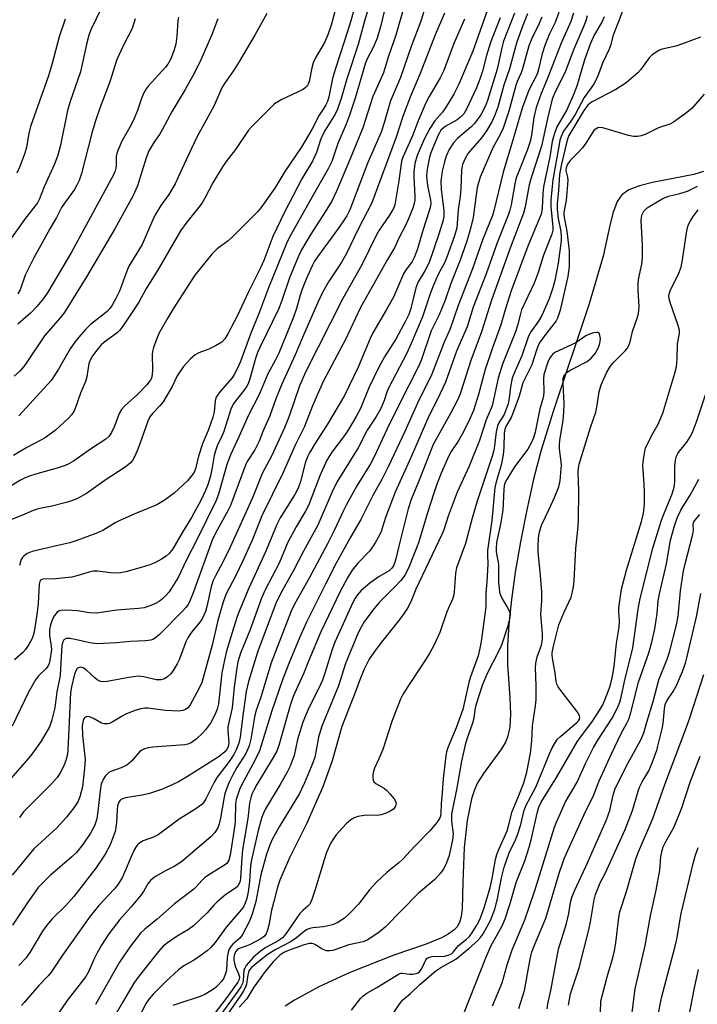
# Model space of a CAD drawing. Units: inches. Extents: x 1177769 to 1183769, y 521459 to 525460.
# Drawn here: x 1180709 to 1180895, y 522630 to 522900 of the extents above; entities that cross this region are included whole.
import ezdxf

# ---------------------------------------------------------------- set-up
doc = ezdxf.new("R2010")
doc.units = ezdxf.units.IN
doc.header["$MEASUREMENT"] = 0
doc.layers.add('HYDRO-Single Line Stream', color=4, linetype='Continuous')
doc.layers.add('Undefined', color=1, linetype='Continuous')

msp = doc.modelspace()

# ---------------------------------------------------------------- linework, layer by layer
at = {"layer": 'HYDRO-Single Line Stream'}
msp.add_lwpolyline([(1180896.72, 522858.88), (1180894.01, 522858.06), (1180882.73, 522855.84), (1180879.14, 522854.96), (1180876.16, 522853.81), (1180874.24, 522852.44), (1180873.03, 522850.6), (1180871.84, 522847.44), (1180870.98, 522844.07), (1180869.17, 522835.61), (1180865.29, 522822.57), (1180855.45, 522793.05), (1180852.14, 522782.42), (1180850.17, 522774.81), (1180848.18, 522766.05), (1180846.44, 522757.29), (1180845.03, 522748.99), (1180843.98, 522741.47), (1180843.26, 522734.62), (1180842.92, 522728.85), (1180842.91, 522723.68), (1180843.55, 522714.54), (1180843.7, 522710.17), (1180843.51, 522706.49), (1180842.94, 522703.73), (1180842.33, 522702.35), (1180841.26, 522700.54), (1180836.36, 522693.78), (1180834.72, 522691.19), (1180833.86, 522689.28), (1180833.05, 522686.81), (1180831.82, 522680.86), (1180831.03, 522673.47), (1180830.63, 522663.96), (1180830.46, 522656.73), (1180830.2, 522654.58), (1180829.74, 522652.86), (1180829.11, 522651.76), (1180828.14, 522650.76), (1180826.63, 522649.66), (1180824.8, 522648.66), (1180820.58, 522646.93), (1180811.72, 522643.96), (1180799.51, 522639.08), (1180791.13, 522635.28), (1180784.5, 522631.65), (1180781.95, 522629.95)], dxfattribs=at)
at = {"layer": 'Undefined'}
for points, elevation in [([(1180803.62, 522913.33), (1180799.95, 522900.14), (1180798.14, 522894.43), (1180795.7, 522887.14), (1180794.93, 522884.33), (1180793.89, 522879.37), (1180793.48, 522878.1), (1180793.06, 522877.14), (1180792.54, 522876.22), (1180791.25, 522874.35), (1180789.21, 522870.4), (1180786.49, 522865.7), (1180781.85, 522858.83), (1180779.05, 522854.25), (1180775.26, 522848.89), (1180774.33, 522847.81), (1180771.06, 522844.47), (1180767.54, 522841.02), (1180766.23, 522839.89), (1180763.26, 522837.66), (1180761.75, 522836.15), (1180757.15, 522830.45), (1180751.19, 522821.17), (1180749.71, 522818.75), (1180747.23, 522814.4), (1180746.67, 522813.08), (1180745.81, 522810.64), (1180745.52, 522809.54), (1180745.43, 522808.67), (1180745.48, 522804.55), (1180745.42, 522803.2), (1180745.2, 522802.18), (1180744.86, 522801.5), (1180743.97, 522800.4), (1180741.43, 522797.7), (1180737.94, 522794.6), (1180737.03, 522793.63), (1180736.41, 522792.48), (1180735.08, 522789.05), (1180734.28, 522787.32), (1180733.54, 522786.2), (1180732.71, 522785.44), (1180728.79, 522782.86), (1180723.87, 522779.46), (1180722.6, 522778.71), (1180721.55, 522778.26), (1180719.4, 522777.54), (1180714.41, 522776.17), (1180712.03, 522775.43), (1180710.76, 522774.92), (1180709.28, 522774.18), (1180705.84, 522772.15)], 258), ([(1180806.28, 522908.58), (1180803.8, 522900.46), (1180801.95, 522893.72), (1180798.96, 522884.53), (1180797.28, 522878.89), (1180796.26, 522875.94), (1180795.59, 522874.61), (1180792.88, 522870.19), (1180792.12, 522868.8), (1180791.64, 522867.58), (1180790.53, 522864.06), (1180789.45, 522861.73), (1180786.49, 522856.85), (1180781.69, 522847.67), (1180778.55, 522841.05), (1180776.03, 522834.41), (1180775.15, 522832.41), (1180771.86, 522825.82), (1180768.7, 522819.23), (1180766.21, 522814.34), (1180765.38, 522812.97), (1180764.51, 522812.03), (1180762.81, 522811.01), (1180761.01, 522810.11), (1180758.19, 522809.1), (1180757.18, 522808.59), (1180755.92, 522807.48), (1180754.05, 522805.35), (1180752.27, 522802.79), (1180750.93, 522799.92), (1180748.45, 522795.69), (1180747.55, 522794.58), (1180745.49, 522792.54), (1180744.79, 522791.61), (1180744.22, 522790.35), (1180742.07, 522784.14), (1180741.32, 522782.24), (1180740.56, 522780.64), (1180739.98, 522779.62), (1180739.47, 522778.98), (1180738.88, 522778.43), (1180737.72, 522777.59), (1180732.76, 522774.43), (1180727.38, 522770.52), (1180725.15, 522769.29), (1180723.87, 522768.73), (1180722.17, 522768.21), (1180717.85, 522767.08), (1180714.14, 522766.31), (1180712.78, 522765.92), (1180709.83, 522764.61), (1180706.34, 522763.25)], 256), ([(1180732.67, 522906.26), (1180728.68, 522897.93), (1180728.03, 522896.28), (1180727.47, 522894.11), (1180725.74, 522886.15), (1180722.94, 522878.06), (1180722.15, 522875.57), (1180720.23, 522866.12), (1180719.52, 522863.34), (1180718.66, 522860.86), (1180715.79, 522854.65), (1180714.53, 522851.39), (1180713.92, 522850.27), (1180710.4, 522845.72), (1180700.2, 522831.55)], 270), ([(1180838.41, 522906.16), (1180833.4, 522891.86), (1180829.6, 522882.83), (1180828.2, 522880.09), (1180825.87, 522876.34), (1180825.03, 522875.17), (1180822.95, 522872.79), (1180821.57, 522870.62), (1180820.18, 522867.91), (1180818.13, 522863.22), (1180817.48, 522861.03), (1180817.22, 522858.74), (1180817.22, 522857.3), (1180817.53, 522852.13), (1180817.52, 522850.97), (1180816.99, 522849.05), (1180815.72, 522845.85), (1180814.88, 522844.04), (1180813.2, 522840.8), (1180811.9, 522837.91), (1180809.95, 522834.72), (1180802.56, 522821.58), (1180798.42, 522812.83), (1180792.34, 522801.23), (1180789.4, 522794.61), (1180787.22, 522788.92), (1180784.64, 522783.83), (1180781.26, 522776.12), (1180775.54, 522764.44), (1180772.95, 522757.95), (1180770.31, 522752.06), (1180768.38, 522748.05), (1180765.6, 522742.84), (1180764.78, 522740.44), (1180763.4, 522735.75), (1180761.85, 522728.97), (1180759.01, 522718.73), (1180758.35, 522717.13), (1180755.75, 522712.42), (1180755.25, 522711.76), (1180754.61, 522711.28), (1180753.83, 522711.01), (1180752.73, 522710.85), (1180749.05, 522711.03), (1180744.2, 522711.7), (1180743.44, 522711.69), (1180742.33, 522711.52), (1180740.68, 522711.06), (1180738.22, 522710.05), (1180737.16, 522709.53), (1180734.46, 522707.84), (1180733.74, 522707.51), (1180733.25, 522707.38), (1180732.24, 522707.38), (1180731.5, 522707.58), (1180729.32, 522708.86), (1180728.27, 522709.33), (1180727.5, 522709.38), (1180726.94, 522709.11), (1180726.65, 522708.77), (1180726.45, 522708.3), (1180726.25, 522706.94), (1180726.3, 522704.2), (1180726.9, 522699.27), (1180727.02, 522697.59), (1180726.87, 522695.19), (1180726.27, 522690.15), (1180725.61, 522687.4), (1180725.01, 522685.96), (1180723.9, 522684.31), (1180721.94, 522681.82), (1180719.24, 522678.83), (1180712.97, 522673.09), (1180706.99, 522665.87)], 244), ([(1180796.64, 522906.85), (1180794.52, 522899.03), (1180793.58, 522896.38), (1180792.67, 522894.25), (1180790.22, 522889.99), (1180789.59, 522888.7), (1180789.21, 522887.27), (1180788.52, 522883.53), (1180788.26, 522882.77), (1180787.95, 522882.27), (1180787.35, 522881.7), (1180786.63, 522881.23), (1180780.98, 522878.57), (1180779.93, 522878.01), (1180779.02, 522877.4), (1180777.95, 522876.44), (1180772.85, 522871.28), (1180771.89, 522870.21), (1180768.27, 522864.93), (1180765.74, 522861.6), (1180764.74, 522860.11), (1180762.04, 522855.79), (1180759.89, 522851.51), (1180759.13, 522850.24), (1180758.25, 522849.07), (1180754.92, 522845.01), (1180753.17, 522842.6), (1180747.13, 522832.19), (1180743.7, 522826.57), (1180741.73, 522823), (1180737.36, 522816.41), (1180736.53, 522815.33), (1180735.78, 522814.59), (1180732.56, 522812.26), (1180731.46, 522811.32), (1180730.2, 522809.86), (1180729.05, 522808.29), (1180728.48, 522807.32), (1180728.07, 522806.23), (1180727.47, 522802.52), (1180727.16, 522801.31), (1180725.75, 522798.1), (1180724.26, 522793.82), (1180723.9, 522793.06), (1180723.29, 522792.16), (1180722.57, 522791.34), (1180718.79, 522787.81), (1180716.14, 522785.87), (1180714.89, 522785.15), (1180711.08, 522783.2), (1180707.38, 522780.95)], 260), ([(1180810, 522906.71), (1180808.15, 522898.91), (1180807.14, 522895.42), (1180806.06, 522892.84), (1180804.48, 522889.91), (1180803.94, 522888.7), (1180801.07, 522878.98), (1180799.44, 522874.03), (1180798.62, 522871.83), (1180796.33, 522866.52), (1180794.72, 522861.6), (1180793.73, 522859.59), (1180789.67, 522852.59), (1180783.42, 522841.48), (1180782.44, 522839.57), (1180777.36, 522826.96), (1180774.58, 522819.69), (1180772.47, 522814.53), (1180769.67, 522806.8), (1180768.74, 522804.75), (1180767.95, 522803.21), (1180767.34, 522802.26), (1180764.12, 522798.49), (1180763.39, 522797.55), (1180762.93, 522796.81), (1180762.67, 522796), (1180762.4, 522792.91), (1180762.07, 522791.52), (1180760.8, 522787.84), (1180759.66, 522785.3), (1180759.24, 522784.2), (1180758.15, 522780.82), (1180757.27, 522777.31), (1180757, 522776.63), (1180756.57, 522775.88), (1180755.89, 522774.93), (1180755.12, 522774.06), (1180751.49, 522770.63), (1180748.69, 522768.63), (1180746.73, 522767.44), (1180740.69, 522764.98), (1180736.35, 522763.06), (1180735.31, 522762.53), (1180731.86, 522760.45), (1180730, 522759.6), (1180724.74, 522757.68), (1180722.81, 522757.06), (1180719.52, 522756.25), (1180712.52, 522754.68), (1180711.13, 522754.08), (1180710.09, 522753.28), (1180709.76, 522752.89), (1180709.5, 522752.42), (1180709.04, 522750.84)], 254), ([(1180820.03, 522902.98), (1180819.1, 522900.07), (1180816.5, 522893.12), (1180813.53, 522884.61), (1180810.81, 522878.25), (1180809.06, 522872.22), (1180808.23, 522869.68), (1180804.61, 522861.32), (1180799.64, 522848.38), (1180798.79, 522846.71), (1180797.75, 522845.04), (1180796.3, 522842.95), (1180790.75, 522835.48), (1180789.99, 522834.29), (1180789.28, 522832.95), (1180787.67, 522829.32), (1180786.62, 522826.58), (1180786.07, 522824.91), (1180785.06, 522821.28), (1180784.19, 522818.88), (1180780.14, 522809.06), (1180779.26, 522807.22), (1180777.15, 522803.41), (1180774.86, 522797.85), (1180771.86, 522792.06), (1180769.27, 522786.27), (1180766.96, 522781.35), (1180765.93, 522778.49), (1180763.59, 522770.41), (1180762.89, 522768.43), (1180757.79, 522758.02), (1180754.78, 522752.14), (1180752.54, 522747.5), (1180750.76, 522744.55), (1180750.1, 522743.62), (1180749.35, 522742.75), (1180748.28, 522741.7), (1180747.36, 522740.95), (1180746.38, 522740.4), (1180745.09, 522739.83), (1180743.25, 522739.2), (1180741.67, 522739), (1180735.74, 522738.52), (1180730.13, 522737.75), (1180728.26, 522737.79), (1180724.95, 522738.37), (1180721.69, 522738.54), (1180720.26, 522738.46), (1180719.75, 522738.3), (1180719.33, 522738), (1180718.62, 522737.13), (1180718.08, 522736.12), (1180717.53, 522734.52), (1180717.25, 522733.25), (1180717.22, 522731.62), (1180717.72, 522728.71), (1180717.76, 522727.67), (1180717.36, 522724.79), (1180717.15, 522723.95), (1180716.87, 522723.26), (1180716.28, 522722.43), (1180714.26, 522720.57), (1180713.37, 522719.49), (1180711.5, 522716.08), (1180707.02, 522706.73)], 250), ([(1180814.56, 522904.16), (1180812.3, 522896.29), (1180810.13, 522890.26), (1180808.9, 522885.94), (1180805.97, 522879.47), (1180803.2, 522870.86), (1180799.77, 522862.36), (1180795.98, 522853.46), (1180794.68, 522850.75), (1180792.29, 522846.76), (1180788.78, 522841.39), (1180786.42, 522837.41), (1180785.53, 522835.68), (1180783.14, 522829.73), (1180781.03, 522823.47), (1180780.17, 522821.27), (1180775.07, 522810.8), (1180774.35, 522809.2), (1180773.8, 522807.57), (1180772.22, 522801.98), (1180771.76, 522800.66), (1180771.39, 522799.95), (1180770.59, 522798.77), (1180767.86, 522795.34), (1180767.07, 522793.94), (1180765.11, 522787.52), (1180764.58, 522786.26), (1180763.29, 522783.61), (1180762.8, 522782.3), (1180762.44, 522780.97), (1180761.9, 522777.69), (1180761.44, 522775.44), (1180760.77, 522773.24), (1180760.02, 522771.34), (1180758.78, 522768.66), (1180756.24, 522763.95), (1180753.76, 522759.95), (1180751.07, 522755.39), (1180750.06, 522754.09), (1180749.26, 522753.34), (1180748, 522752.55), (1180746.14, 522751.57), (1180744.8, 522751.01), (1180742.37, 522750.22), (1180738.16, 522749.08), (1180736.74, 522748.81), (1180734.77, 522748.71), (1180730.38, 522749.23), (1180729.27, 522749.24), (1180728.1, 522748.99), (1180724.77, 522747.94), (1180723.36, 522747.6), (1180718.94, 522747.18), (1180715.52, 522747.06), (1180715.11, 522746.97), (1180714.8, 522746.77), (1180714.58, 522746.43), (1180714.41, 522745.67), (1180714.11, 522740.38), (1180713.89, 522738.05), (1180713.06, 522732.66), (1180712.79, 522731.59), (1180712.5, 522730.82), (1180711.63, 522729.11), (1180710.7, 522727.75), (1180709.97, 522726.95), (1180707.66, 522724.95)], 252), ([(1180857.91, 522905.03), (1180855.97, 522899.75), (1180854.39, 522896.61), (1180853.11, 522893.43), (1180852.39, 522891.14), (1180851.44, 522886.89), (1180851.02, 522885.56), (1180848.76, 522881.2), (1180846.95, 522876.24), (1180844.39, 522867.43), (1180841.71, 522858.69), (1180839.18, 522848.09), (1180838.8, 522846.81), (1180836.11, 522840.29), (1180833.31, 522832.15), (1180829.34, 522822.14), (1180827.2, 522815.75), (1180825.52, 522812.1), (1180822.18, 522803.3), (1180818.25, 522795.32), (1180814.75, 522787.53), (1180810.29, 522778.02), (1180808.54, 522774.61), (1180806, 522769.97), (1180802.67, 522763.38), (1180799.7, 522758.37), (1180795.94, 522751.42), (1180792.99, 522745.69), (1180787.77, 522735.23), (1180785.88, 522730.99), (1180782.91, 522723.9), (1180781.21, 522719.49), (1180778.29, 522710.95), (1180774.9, 522699.95), (1180773.62, 522697.31), (1180769.89, 522690.61), (1180769.36, 522689.42), (1180768.9, 522688.05), (1180768.51, 522686.66), (1180768.32, 522685.55), (1180768.16, 522680.64), (1180767.98, 522679.02), (1180766.84, 522671.39), (1180766.48, 522669.97), (1180765.94, 522669.11), (1180765.31, 522668.59), (1180761.38, 522666.29), (1180759.84, 522665.21), (1180759.07, 522664.46), (1180757.47, 522662.66), (1180756.85, 522662.09), (1180751.55, 522658.06), (1180746.78, 522653.81), (1180743.39, 522651.12), (1180742.19, 522650), (1180739.47, 522646.43), (1180736.5, 522642.07), (1180729.83, 522630.45)], 234), ([(1180875.06, 522904.57), (1180873.28, 522899.72), (1180871.86, 522896.25), (1180871.13, 522893.4), (1180870.82, 522892.43), (1180869.01, 522888.53), (1180867.92, 522885.59), (1180867.32, 522884.23), (1180866.46, 522882.68), (1180863.92, 522879.14), (1180861.43, 522874.48), (1180860.25, 522872.67), (1180858.27, 522869.95), (1180857.59, 522868.46), (1180857.27, 522867.42), (1180857.05, 522866.31), (1180855.37, 522856.57), (1180855.03, 522853.87), (1180854.8, 522850.99), (1180854.78, 522849.27), (1180855.36, 522843.6), (1180855.31, 522842.81), (1180855.04, 522841.68), (1180852.77, 522835.93), (1180851.3, 522831.13), (1180850.23, 522828.22), (1180846.79, 522820.9), (1180846.44, 522819.85), (1180845.64, 522816.61), (1180845.12, 522814.9), (1180841.55, 522806.04), (1180840.35, 522802.2), (1180838.66, 522794.61), (1180837.1, 522790.77), (1180835.26, 522785.05), (1180832.37, 522778.02), (1180829.14, 522770.9), (1180826.65, 522764.31), (1180825.44, 522760.62), (1180824.92, 522759.33), (1180817.8, 522744.33), (1180816.38, 522740.89), (1180815.47, 522739.12), (1180814.56, 522737.71), (1180813.38, 522736.1), (1180810.58, 522732.49), (1180807.96, 522729.36), (1180806.42, 522727.25), (1180804.96, 522725.09), (1180803.54, 522722.34), (1180802.38, 522719.48), (1180801.15, 522716.02), (1180797.45, 522706.68), (1180794.79, 522697.24), (1180792.29, 522690.13), (1180787.86, 522680.13), (1180783.21, 522670.79), (1180781.25, 522666.41), (1180780.48, 522664.52), (1180779.84, 522662.6), (1180778.84, 522658.68), (1180778.13, 522656.27), (1180777.42, 522652.17), (1180777.07, 522650.83), (1180776.69, 522649.82), (1180776.21, 522649.14), (1180775.27, 522648.41), (1180772.1, 522646.82), (1180769.15, 522645.65), (1180768.74, 522645.37), (1180768.29, 522644.86), (1180767.91, 522643.89), (1180767.83, 522643.35), (1180767.85, 522642.53), (1180768.17, 522640.9), (1180769.08, 522638.87), (1180769.35, 522638.01), (1180769.31, 522637.25), (1180768.96, 522636.5), (1180765.93, 522632.3), (1180761.19, 522626.13)], 226), ([(1180825.6, 522902.29), (1180823.05, 522896.38), (1180818.96, 522885.75), (1180816.58, 522880.17), (1180815.11, 522876.37), (1180814.1, 522873.64), (1180812.36, 522868.28), (1180805.69, 522850.3), (1180801.92, 522843.06), (1180798.78, 522836.41), (1180797.23, 522833.81), (1180793.83, 522828.61), (1180792.09, 522825.47), (1180790.81, 522822.77), (1180786.68, 522813.36), (1180784.67, 522808.58), (1180781, 522800.55), (1180779.34, 522796.5), (1180777.68, 522791.9), (1180775.8, 522787.52), (1180774.77, 522784.89), (1180773.59, 522782.5), (1180771.66, 522779.6), (1180771.15, 522778.61), (1180766.95, 522767.28), (1180766.29, 522765.94), (1180762.75, 522759.52), (1180761.89, 522757.78), (1180756.71, 522743.27), (1180755.88, 522741.27), (1180755.26, 522740.13), (1180754.64, 522739.29), (1180753.7, 522738.24), (1180747.46, 522731.86), (1180746.36, 522730.93), (1180745.61, 522730.51), (1180745.07, 522730.32), (1180743.58, 522730.11), (1180739.45, 522729.95), (1180735.64, 522729.62), (1180730.31, 522729.37), (1180728.31, 522729.58), (1180724.34, 522730.52), (1180722.87, 522730.77), (1180721.79, 522730.76), (1180721.23, 522730.42), (1180720.88, 522729.85), (1180720.66, 522728.86), (1180720.32, 522724.18), (1180720.15, 522720.6), (1180719.29, 522716.14), (1180718.72, 522711.82), (1180717.91, 522708.47), (1180717.26, 522706.58), (1180715, 522702.63), (1180712.4, 522699.07), (1180711.13, 522697.47), (1180706, 522691.69)], 248), ([(1180840.89, 522901.02), (1180838.22, 522894.2), (1180837.17, 522890.66), (1180836.03, 522886.37), (1180835.33, 522884.19), (1180834.37, 522881.82), (1180831.68, 522875.95), (1180830.97, 522874.72), (1180830.04, 522873.72), (1180829.09, 522873.06), (1180825.85, 522871.19), (1180825.17, 522870.69), (1180824.66, 522870.17), (1180824.23, 522869.48), (1180823.84, 522868.68), (1180821.87, 522863.97), (1180821.5, 522862.76), (1180821.05, 522860.55), (1180820.77, 522858.88), (1180820.69, 522857.6), (1180820.94, 522855.03), (1180821.76, 522850.96), (1180821.83, 522850.13), (1180821.77, 522849.39), (1180821.45, 522848.09), (1180819.68, 522842.7), (1180818.22, 522837.68), (1180817.42, 522835.5), (1180816.72, 522834.21), (1180814.95, 522831.69), (1180814.41, 522830.77), (1180811.63, 522824.42), (1180809.73, 522821.02), (1180805.97, 522814.59), (1180805.25, 522813.02), (1180801.97, 522805.18), (1180798.15, 522797.44), (1180793.51, 522789.55), (1180790.02, 522784.22), (1180788.56, 522781.72), (1180787.97, 522780.45), (1180787.44, 522778.91), (1180786.16, 522773.83), (1180785.52, 522772.04), (1180784.57, 522770.29), (1180780.57, 522763.85), (1180779.58, 522762.01), (1180776.61, 522754.77), (1180771.96, 522744.61), (1180769.4, 522738.46), (1180768.78, 522736.84), (1180767.72, 522733.58), (1180765.86, 522727.33), (1180765.36, 522725.34), (1180764.51, 522721.33), (1180763.62, 522712.84), (1180763.26, 522711.38), (1180762.73, 522710.08), (1180761.38, 522707.53), (1180760.07, 522705.71), (1180759.27, 522704.86), (1180757.51, 522703.22), (1180756.13, 522702.19), (1180755.23, 522701.82), (1180754.38, 522701.66), (1180745.57, 522700.98), (1180744.41, 522700.82), (1180743.31, 522700.5), (1180742.58, 522700.13), (1180741.99, 522699.69), (1180739.73, 522697.13), (1180738.45, 522696.01), (1180736.96, 522695.31), (1180734.04, 522694.32), (1180733.57, 522694.06), (1180733.13, 522693.7), (1180732.56, 522693.04), (1180732.07, 522692.3), (1180731.46, 522690.82), (1180731.26, 522689.79), (1180730.54, 522683.42), (1180730.22, 522681.35), (1180729.59, 522679.38), (1180728.47, 522677.39), (1180726.4, 522674.28), (1180724.62, 522672.11), (1180723.41, 522670.95), (1180717.45, 522665.8), (1180715.79, 522664.19), (1180714.19, 522662.46), (1180713.28, 522661.32), (1180711.27, 522658.52), (1180707.07, 522652.18)], 242), ([(1180763.43, 522900.71), (1180761.72, 522896.15), (1180758.75, 522889.52), (1180757, 522885.94), (1180754.52, 522881.36), (1180750.9, 522875.44), (1180748.17, 522870.26), (1180747.43, 522869.05), (1180745.87, 522866.82), (1180744.55, 522864.54), (1180743.81, 522862.62), (1180741.37, 522854.92), (1180740.14, 522852.11), (1180735.2, 522843.11), (1180727.43, 522830), (1180722.21, 522821.52), (1180721.25, 522820.09), (1180720.19, 522818.72), (1180715.9, 522813.78), (1180711.07, 522806.54), (1180710.2, 522805.37), (1180709.08, 522804.06), (1180707.58, 522802.7)], 264), ([(1180721.55, 522900.67), (1180719.89, 522895.83), (1180717.97, 522888.49), (1180716.99, 522885.07), (1180712.08, 522871.17), (1180711.58, 522869.25), (1180710.95, 522865.58), (1180710.51, 522863.86), (1180709.16, 522860.24), (1180708.26, 522858.36)], 272), ([(1180740.77, 522900.7), (1180739.91, 522898.06), (1180737.54, 522893.51), (1180735.76, 522889.55), (1180733.79, 522883.49), (1180731.02, 522876.27), (1180729.84, 522872.79), (1180728.97, 522869.76), (1180726, 522858.35), (1180725.36, 522856.37), (1180724.77, 522855.09), (1180724.08, 522853.91), (1180721.34, 522850.17), (1180720.55, 522848.95), (1180719.16, 522846.28), (1180717.34, 522843.13), (1180714.82, 522838.44), (1180712.95, 522835.14), (1180710.54, 522830.41), (1180709.19, 522826.45), (1180708.56, 522825.27)], 268), ([(1180752.61, 522901.16), (1180752.42, 522900.15), (1180752.19, 522896.01), (1180751.87, 522893.82), (1180751.36, 522891.93), (1180750.42, 522889.56), (1180749.72, 522888.34), (1180749.05, 522887.43), (1180744.31, 522882.23), (1180743.79, 522881.5), (1180743.05, 522880.21), (1180742.46, 522878.87), (1180741.4, 522875.62), (1180740.41, 522873.21), (1180739.62, 522871.64), (1180737.11, 522867.19), (1180735.96, 522864.58), (1180735.69, 522863.78), (1180735.54, 522862.95), (1180735.53, 522860.52), (1180735.45, 522859.75), (1180735.24, 522859.03), (1180734.78, 522857.99), (1180723.33, 522836.73), (1180716.79, 522825.8), (1180715.6, 522824.01), (1180713.81, 522821.81), (1180712.03, 522820.03), (1180708.59, 522816.96)], 266), ([(1180844.83, 522902.25), (1180841.85, 522894.64), (1180841.35, 522892.77), (1180840.06, 522886.92), (1180837.44, 522878.32), (1180836.9, 522876.85), (1180835.61, 522874.37), (1180833.86, 522872.01), (1180832.84, 522871.01), (1180829.31, 522867.98), (1180828.08, 522866.74), (1180826.89, 522864.88), (1180826.09, 522863.11), (1180825.61, 522861.48), (1180825.02, 522858.94), (1180824.76, 522857.52), (1180824.65, 522856.39), (1180824.71, 522853.94), (1180825.47, 522848.14), (1180825.44, 522846.7), (1180825.25, 522845.56), (1180824.08, 522841.68), (1180821.39, 522833.93), (1180820.24, 522831.61), (1180818.44, 522828.59), (1180817.73, 522826.98), (1180816.35, 522821.27), (1180815.8, 522819.61), (1180814.85, 522817.59), (1180813.78, 522815.61), (1180812.23, 522812.92), (1180809.19, 522808.03), (1180807.64, 522805.18), (1180804.89, 522799.51), (1180802.54, 522793.88), (1180801.4, 522791.68), (1180799.3, 522788.13), (1180798.16, 522786.49), (1180794.71, 522781.92), (1180793.37, 522779.72), (1180791.42, 522775.4), (1180788.29, 522767.24), (1180787.5, 522765.74), (1180784.95, 522761.4), (1180782.67, 522757.25), (1180780.24, 522751.46), (1180776.43, 522744.1), (1180775.45, 522741.86), (1180772.21, 522732.99), (1180769.67, 522726.75), (1180768.96, 522724.38), (1180768.66, 522722.7), (1180767.96, 522717.47), (1180767.33, 522711.8), (1180766.17, 522706.6), (1180766.16, 522705.51), (1180766.42, 522702.23), (1180766.35, 522701.42), (1180766.19, 522700.87), (1180765.84, 522700.28), (1180765.34, 522699.68), (1180763.82, 522698.43), (1180755.15, 522692.98), (1180752.62, 522691.52), (1180751.11, 522690.74), (1180748.26, 522689.44), (1180744.69, 522688.27), (1180742.72, 522687.78), (1180738.11, 522687.1), (1180737.3, 522686.85), (1180736.62, 522686.43), (1180736.25, 522685.94), (1180735.94, 522684.92), (1180735.82, 522683.82), (1180735.67, 522680.34), (1180735.49, 522678.97), (1180735.25, 522677.89), (1180733.87, 522674.17), (1180732.56, 522671.66), (1180729.98, 522667.8), (1180723.94, 522660.06), (1180721.69, 522657.53), (1180717.97, 522653.9), (1180716.48, 522652.21), (1180715.31, 522650.52), (1180711.85, 522644.69), (1180710.74, 522643.08), (1180708.81, 522641.09)], 240), ([(1180776.86, 522902.2), (1180773.71, 522896.4), (1180769.2, 522888.81), (1180767.81, 522886.68), (1180765.25, 522883.03), (1180764.63, 522881.99), (1180762.3, 522876.78), (1180757.64, 522868.32), (1180754.72, 522862.09), (1180752.59, 522857.28), (1180751.7, 522855.49), (1180749.97, 522852.58), (1180747.8, 522849.5), (1180746.27, 522847.02), (1180745.51, 522845.46), (1180742.71, 522838.88), (1180739.02, 522832.92), (1180738.43, 522831.56), (1180736.42, 522826.07), (1180735.54, 522824.26), (1180734.43, 522822.23), (1180733.78, 522821.32), (1180733.03, 522820.5), (1180731.78, 522819.42), (1180728.48, 522816.87), (1180727.14, 522815.56), (1180725.83, 522814.07), (1180724.38, 522812.29), (1180722.94, 522810.25), (1180719.72, 522804.62), (1180717.67, 522801.57), (1180708.81, 522791.9)], 262), ([(1180831.15, 522900.67), (1180828.2, 522894.01), (1180826.12, 522888.28), (1180825.33, 522886.39), (1180824.42, 522884.54), (1180821.44, 522879.43), (1180820.51, 522877.65), (1180818.44, 522872.76), (1180816.86, 522868.65), (1180814.24, 522863), (1180813.94, 522862.05), (1180813.72, 522861.01), (1180813.1, 522856.33), (1180812.22, 522850.84), (1180811.96, 522849.73), (1180811.59, 522848.71), (1180810.58, 522846.9), (1180807.71, 522842.79), (1180806.93, 522841.53), (1180802.91, 522833.27), (1180797.75, 522824.02), (1180787.55, 522804.05), (1180785.8, 522800.12), (1180783.01, 522791.77), (1180781.74, 522788.56), (1180778.12, 522780.82), (1180775.59, 522776.03), (1180772.92, 522769.41), (1180766.82, 522755.83), (1180765.03, 522752.07), (1180762.71, 522747.78), (1180762.1, 522746.51), (1180761.64, 522744.97), (1180760.43, 522739.53), (1180760.03, 522738.2), (1180759.64, 522737.23), (1180759.1, 522736.2), (1180758.47, 522735.23), (1180756.27, 522732.58), (1180755.18, 522730.97), (1180754.69, 522729.91), (1180752.79, 522724.92), (1180752.28, 522723.85), (1180751.4, 522722.31), (1180750.55, 522721.13), (1180749.75, 522720.36), (1180748.85, 522719.74), (1180747.82, 522719.43), (1180746.5, 522719.44), (1180743.18, 522720.3), (1180741.62, 522720.44), (1180739.02, 522720.13), (1180733.08, 522719.04), (1180731.97, 522718.93), (1180731.24, 522719.04), (1180730.35, 522719.46), (1180729.69, 522719.97), (1180727.37, 522722.11), (1180726.5, 522722.71), (1180726.08, 522722.87), (1180725.67, 522722.92), (1180725.24, 522722.79), (1180724.85, 522722.52), (1180724.44, 522721.94), (1180724.11, 522720.98), (1180723.28, 522717.53), (1180723.02, 522715.96), (1180722.6, 522706.06), (1180722.3, 522700.25), (1180722.17, 522699.1), (1180721.72, 522697.37), (1180721.12, 522695.71), (1180720.09, 522693.75), (1180719.33, 522692.63), (1180717.86, 522690.99), (1180711.28, 522684.48), (1180710.09, 522683.22), (1180709.02, 522681.69)], 246), ([(1180848.4, 522902.09), (1180846.94, 522898.43), (1180845.36, 522894.1), (1180843.42, 522887.05), (1180841.94, 522882.53), (1180840.23, 522876.51), (1180839.45, 522874.27), (1180838.58, 522872.45), (1180837.15, 522869.99), (1180835.73, 522868.14), (1180832.13, 522863.86), (1180831.25, 522862.42), (1180830.58, 522860.82), (1180830.29, 522859.34), (1180830.12, 522854.07), (1180829.9, 522852.05), (1180829.36, 522848.39), (1180828.99, 522843.42), (1180828.39, 522841.26), (1180826.27, 522835.38), (1180825.68, 522834.02), (1180823.92, 522830.57), (1180822.58, 522827.69), (1180821.81, 522825.62), (1180819.61, 522819.05), (1180816.49, 522811.67), (1180815.26, 522809.06), (1180810.27, 522799.46), (1180809.84, 522798.39), (1180809.06, 522796.03), (1180808.14, 522793.86), (1180806.76, 522791.46), (1180804.39, 522787.91), (1180801.91, 522783.09), (1180796.06, 522773.66), (1180794.77, 522770.99), (1180790.85, 522761.88), (1180786.94, 522754.7), (1180784.22, 522749.45), (1180780.81, 522743.38), (1180779.39, 522740.37), (1180774.37, 522727.32), (1180771.82, 522719.01), (1180771.23, 522716.25), (1180770.16, 522708.9), (1180769.61, 522703.74), (1180769.2, 522702.12), (1180768.51, 522700.26), (1180767.8, 522699), (1180766.52, 522697.05), (1180763.28, 522692.77), (1180762.47, 522691.37), (1180760.19, 522686.85), (1180759.58, 522685.92), (1180759.03, 522685.28), (1180757.43, 522684.06), (1180752.85, 522681.24), (1180747.08, 522676.99), (1180745.83, 522676.34), (1180742.95, 522675.29), (1180742.02, 522674.76), (1180741.41, 522674.24), (1180740.93, 522673.58), (1180740.42, 522672.64), (1180737.15, 522665.12), (1180735.94, 522663.14), (1180734.99, 522662.01), (1180730.77, 522657.55), (1180728.45, 522654.65), (1180720.83, 522643.92), (1180717.73, 522639.25), (1180716.88, 522638.27), (1180714.3, 522635.62), (1180710.32, 522630.94), (1180709.55, 522630.16)], 238), ([(1180852.3, 522901.16), (1180851.54, 522899.3), (1180849.56, 522895.3), (1180848.76, 522893.32), (1180847.05, 522886.99), (1180846.66, 522885.9), (1180845.59, 522883.55), (1180845.17, 522882.43), (1180843.23, 522875.4), (1180841.73, 522870.76), (1180840.94, 522869.03), (1180838.76, 522865.2), (1180835.38, 522857.27), (1180834.63, 522854.44), (1180833.47, 522846.24), (1180832.79, 522843.23), (1180831.72, 522839.74), (1180829.96, 522834.58), (1180827.38, 522828.11), (1180825.85, 522823.53), (1180824.18, 522819.57), (1180822.01, 522815.19), (1180819.31, 522807.34), (1180818.67, 522805.73), (1180812.96, 522794.58), (1180809.84, 522788.15), (1180806.36, 522780.62), (1180805.31, 522778.7), (1180801.61, 522772.67), (1180798.65, 522767.34), (1180797.92, 522765.92), (1180795.37, 522760.4), (1180793.52, 522756.77), (1180788.52, 522747.3), (1180784.48, 522740.17), (1180783.55, 522738.29), (1180778.03, 522724.14), (1180775.2, 522714.74), (1180773.86, 522710.9), (1180773.46, 522709.21), (1180772.51, 522703.22), (1180772.03, 522701.31), (1180771.11, 522699.29), (1180768.67, 522695.43), (1180767.42, 522693.26), (1180766.45, 522691.18), (1180765.73, 522689.28), (1180765.39, 522688.17), (1180765.07, 522686.8), (1180764.2, 522681.54), (1180763.8, 522679.92), (1180763.42, 522678.9), (1180762.61, 522677.56), (1180761.5, 522676.39), (1180753.43, 522669.57), (1180751.48, 522668.27), (1180748.86, 522666.97), (1180746.54, 522665.64), (1180745.56, 522665), (1180744.92, 522664.42), (1180744.24, 522663.47), (1180743.05, 522661.37), (1180742.38, 522660.45), (1180739.64, 522657.16), (1180736.58, 522653.77), (1180733.55, 522649.76), (1180731.53, 522646.68), (1180730.29, 522644.57), (1180729.42, 522642.8), (1180727.97, 522639.42), (1180727.21, 522638.05), (1180722.14, 522631.51), (1180719.14, 522627.22)], 236), ([(1180861.05, 522902.27), (1180860.29, 522900.02), (1180857.62, 522894.07), (1180853.79, 522884.2), (1180852.16, 522880.28), (1180850.78, 522876.44), (1180850.12, 522873.71), (1180849.46, 522868.87), (1180849.09, 522867.09), (1180848.36, 522864.89), (1180845.89, 522858.7), (1180845.33, 522857.1), (1180844.94, 522855.44), (1180843.9, 522849.72), (1180843.55, 522848.3), (1180843.1, 522846.91), (1180840.06, 522839.27), (1180837.08, 522830.79), (1180833.45, 522821.62), (1180831.86, 522816.23), (1180828.91, 522809.57), (1180825.9, 522801.12), (1180823.7, 522796.42), (1180821.37, 522791.77), (1180816.52, 522780.57), (1180812.08, 522770.91), (1180809.47, 522763.98), (1180808.22, 522760.1), (1180807.83, 522759.09), (1180806.63, 522757.04), (1180805.12, 522754.84), (1180801.86, 522751.42), (1180800.28, 522749.5), (1180798.98, 522747.44), (1180796.96, 522743.67), (1180791.73, 522732.63), (1180788.29, 522724.55), (1180786.92, 522721.06), (1180785.26, 522717.49), (1180784.14, 522714.87), (1180783.31, 522712.43), (1180780.14, 522701.42), (1180779.59, 522699.91), (1180778.66, 522698.19), (1180774.13, 522690.75), (1180773.38, 522689.36), (1180772.8, 522688.1), (1180772.45, 522687.05), (1180772.15, 522685.66), (1180771.64, 522681.42), (1180770.2, 522672.86), (1180769.99, 522670.68), (1180769.67, 522665.18), (1180769.53, 522664.23), (1180769.31, 522663.57), (1180768.8, 522662.78), (1180768.29, 522662.28), (1180765.65, 522660.58), (1180763.17, 522658.5), (1180762.36, 522657.68), (1180760.54, 522655.58), (1180756.74, 522651.98), (1180755.42, 522651.02), (1180752.28, 522649.19), (1180749.64, 522647.36), (1180748.39, 522646.33), (1180747.16, 522644.98), (1180741.86, 522638.29), (1180740.38, 522636.23), (1180737.28, 522630.98), (1180732.74, 522623.02)], 232), ([(1180864.77, 522901.57), (1180864.36, 522900.16), (1180863.65, 522898.33), (1180861.09, 522892.4), (1180858.63, 522885.89), (1180855.95, 522880.68), (1180855.16, 522878.69), (1180853.87, 522873.39), (1180852.2, 522865.83), (1180849.37, 522857.12), (1180848.83, 522855.24), (1180847.73, 522849.18), (1180847.29, 522847.45), (1180843.74, 522838.09), (1180838.56, 522823.6), (1180835.73, 522814.92), (1180832.81, 522807.02), (1180829.95, 522797.91), (1180829.24, 522796.32), (1180827.36, 522792.68), (1180822.5, 522784.02), (1180818.68, 522774.21), (1180816.52, 522768.94), (1180815.68, 522766.37), (1180813.05, 522756.15), (1180812.14, 522752.28), (1180811.6, 522750.73), (1180811.17, 522750.06), (1180810.41, 522749.37), (1180807.73, 522747.81), (1180805.16, 522745.97), (1180802.78, 522743.91), (1180801.66, 522742.71), (1180801.07, 522741.83), (1180800.45, 522740.65), (1180795.52, 522729.75), (1180794.77, 522727.77), (1180792.9, 522721.54), (1180792.16, 522719.35), (1180791.25, 522717.33), (1180788.42, 522711.74), (1180786.79, 522707.84), (1180785.25, 522703.11), (1180784.35, 522698.74), (1180783.26, 522695.76), (1180782.5, 522694.17), (1180780.58, 522690.78), (1180776.53, 522684.06), (1180775.95, 522682.87), (1180775.55, 522681.79), (1180774.5, 522678.13), (1180772.66, 522670.11), (1180772.44, 522668.58), (1180772.13, 522664.17), (1180771.77, 522661.34), (1180771.42, 522659.48), (1180770.95, 522658.17), (1180770.44, 522657.23), (1180769.83, 522656.35), (1180765.85, 522651.72), (1180762.7, 522647.38), (1180761.56, 522646.04), (1180760.53, 522645.17), (1180757.62, 522643.06), (1180756.62, 522642.41), (1180754.08, 522640.98), (1180752.68, 522639.91), (1180749.24, 522636.77), (1180745.71, 522633.28), (1180744.56, 522631.99), (1180743.79, 522630.8), (1180740.22, 522623.94)], 230), ([(1180869.45, 522901.29), (1180868.78, 522899.86), (1180866.76, 522896.45), (1180865.62, 522893.82), (1180864.05, 522889.52), (1180861.92, 522882.28), (1180860.96, 522879.71), (1180859.1, 522875.56), (1180856.47, 522871.11), (1180855.7, 522868.99), (1180855.19, 522867.08), (1180854.49, 522862.84), (1180852.77, 522854.65), (1180852.59, 522852.83), (1180852.43, 522848.71), (1180852.13, 522847.16), (1180848.45, 522838.38), (1180843.93, 522826.18), (1180842.26, 522820.97), (1180841.05, 522816.83), (1180838.79, 522810.53), (1180836.82, 522804.56), (1180834.96, 522797.73), (1180833.56, 522793.31), (1180832.21, 522790.22), (1180830.51, 522786.82), (1180829.53, 522785.15), (1180827.49, 522782.04), (1180826.84, 522780.87), (1180824.71, 522776.1), (1180823.44, 522772.88), (1180822.58, 522770.36), (1180821.02, 522765.56), (1180818.45, 522757), (1180815.96, 522750.52), (1180814.8, 522748.27), (1180813.67, 522746.74), (1180812.02, 522744.95), (1180807.69, 522740.66), (1180805.92, 522738.53), (1180803.58, 522735.34), (1180802.72, 522733.89), (1180801.98, 522732.38), (1180798.5, 522723.97), (1180796.52, 522717.85), (1180791.98, 522706.78), (1180791.1, 522703.7), (1180790.36, 522699.59), (1180790.04, 522698.25), (1180789.46, 522696.67), (1180787.22, 522691.25), (1180786.52, 522689.66), (1180785.8, 522688.28), (1180780.27, 522679.13), (1180778.28, 522675.51), (1180777.57, 522673.91), (1180776.79, 522671.6), (1180775.21, 522665.98), (1180773.86, 522658.69), (1180772.86, 522655.16), (1180772.08, 522653.31), (1180770.15, 522649.47), (1180769.45, 522648.63), (1180767.56, 522647), (1180767, 522646.32), (1180766.54, 522645.57), (1180766.27, 522644.75), (1180765.99, 522643.31), (1180765.77, 522639.79), (1180765.49, 522638.67), (1180765.05, 522637.6), (1180764.37, 522636.64), (1180763.17, 522635.32), (1180762.5, 522634.76), (1180761.56, 522634.16), (1180759.83, 522633.2), (1180758.56, 522632.62), (1180752.44, 522630.64), (1180751.08, 522630.11)], 228), ([(1180895.83, 522895.71), (1180890.96, 522893.88), (1180889.07, 522893.27), (1180885.38, 522892.39), (1180884.6, 522892.11), (1180883.65, 522891.58), (1180882.54, 522890.77), (1180881.74, 522890.02), (1180879.4, 522886.75), (1180878.68, 522885.92), (1180875.47, 522883.22), (1180872.63, 522881.34), (1180866.18, 522877.94), (1180865.58, 522877.58), (1180864.93, 522877.04), (1180863.84, 522875.59), (1180859.77, 522868.69), (1180859.36, 522867.72), (1180859.07, 522866.68), (1180857.6, 522860.52), (1180857.22, 522858.06), (1180856.9, 522853.7), (1180856.53, 522850.01), (1180856.51, 522848.57), (1180856.8, 522845.93), (1180857.55, 522842.4), (1180857.66, 522841.01), (1180857.65, 522839.88), (1180856.77, 522833.76), (1180855.85, 522828.94), (1180855.35, 522826.97), (1180854.3, 522823.97), (1180852.29, 522819.33), (1180851.42, 522817.84), (1180849.28, 522814.85), (1180848.66, 522813.73), (1180846.81, 522808.32), (1180845.03, 522804.22), (1180844.23, 522802.14), (1180843.76, 522799.85), (1180843.39, 522796.66), (1180843.05, 522795.19), (1180841.99, 522792.26), (1180840.5, 522789.9), (1180840.14, 522789.13), (1180839.8, 522787.45), (1180839.23, 522782.88), (1180838.85, 522781.32), (1180834.58, 522768.41), (1180833.23, 522763.75), (1180831.41, 522756.87), (1180828.94, 522750.15), (1180828.67, 522748.73), (1180828.27, 522743.56), (1180828.09, 522742.44), (1180827.84, 522741.62), (1180826.25, 522738.09), (1180824.3, 522732.4), (1180822.8, 522729.06), (1180821.58, 522726.9), (1180820.22, 522724.7), (1180815.34, 522717.39), (1180814.19, 522715.44), (1180813.54, 522714.16), (1180811.24, 522708.31), (1180808.72, 522700.39), (1180807.64, 522697.78), (1180806.4, 522695.19), (1180806.11, 522694.35), (1180805.99, 522693.51), (1180805.97, 522692.68), (1180806.06, 522691.91), (1180806.25, 522691.46), (1180806.79, 522690.98), (1180809.15, 522689.65), (1180809.82, 522689.1), (1180810.64, 522688.23), (1180811.78, 522686.86), (1180812.21, 522686.14), (1180812.36, 522685.52), (1180812.19, 522684.85), (1180811.59, 522684), (1180810.92, 522683.5), (1180809.61, 522682.89), (1180808.24, 522682.41), (1180807.15, 522682.26), (1180804.97, 522682.34), (1180803.56, 522682.25), (1180801.89, 522682.01), (1180800.85, 522681.65), (1180799.92, 522681.04), (1180798.62, 522679.94), (1180795.91, 522676.91), (1180795.08, 522675.75), (1180794.33, 522674.53), (1180793.26, 522672.07), (1180792.59, 522670.12), (1180790.26, 522662.22), (1180789.26, 522659.21), (1180788.68, 522657.94), (1180788.16, 522657.35), (1180786.72, 522656.2), (1180785.94, 522655.4), (1180782.08, 522649.77), (1180781.19, 522648.71), (1180780.2, 522647.99), (1180776.59, 522646.05), (1180775.07, 522644.98), (1180773.15, 522643.35), (1180771.25, 522641.13), (1180770.8, 522640.41), (1180770.61, 522639.89), (1180770.37, 522636.88), (1180770.17, 522636.16), (1180769.74, 522635.27), (1180768.96, 522634.1), (1180761.05, 522623.31)], 224), ([(1180896.88, 522880.11), (1180893.51, 522876.18), (1180891.73, 522874.73), (1180888.49, 522872.35), (1180887.44, 522871.84), (1180884.3, 522870.84), (1180880.67, 522868.97), (1180879.62, 522868.63), (1180878.54, 522868.43), (1180877.45, 522868.48), (1180876.1, 522868.77), (1180869.03, 522870.82), (1180868.2, 522870.92), (1180867.69, 522870.83), (1180867.22, 522870.6), (1180866.61, 522870.07), (1180865.94, 522869.13), (1180864.4, 522866.64), (1180863.46, 522865.35), (1180862.52, 522864.29), (1180860.22, 522861.96), (1180859.37, 522860.83), (1180859.02, 522859.89), (1180858.92, 522859.17), (1180859.38, 522857.3), (1180859.43, 522856.45), (1180859.38, 522855.29), (1180858.96, 522850.91), (1180858.42, 522848.13), (1180858.33, 522847.28), (1180858.42, 522846.24), (1180859.21, 522842.54), (1180859.81, 522837.12), (1180859.82, 522832.84), (1180859.49, 522830.03), (1180857.33, 522820.81), (1180856.63, 522818.65), (1180856.25, 522817.93), (1180855.65, 522817.05), (1180853.04, 522813.81), (1180851.91, 522812.12), (1180851.35, 522811.13), (1180850.74, 522809.62), (1180849.57, 522805.83), (1180847.13, 522800.87), (1180846.11, 522797.26), (1180844.6, 522793.03), (1180843.88, 522791.44), (1180842.44, 522788.91), (1180842.15, 522788.09), (1180842.03, 522787.08), (1180841.94, 522783.18), (1180841.74, 522781.15), (1180841.18, 522778.33), (1180839.84, 522773.8), (1180839.47, 522772.2), (1180839.22, 522770.2), (1180838.6, 522763.13), (1180837.45, 522754.88), (1180837.39, 522753.72), (1180837.5, 522751.22), (1180837.2, 522746.34), (1180836.92, 522743.34), (1180836.94, 522739.56), (1180836.71, 522737.36), (1180835.71, 522729.98), (1180835.24, 522727.67), (1180834.82, 522726.06), (1180832.78, 522720.31), (1180832.28, 522718.69), (1180830.68, 522711.29), (1180828.78, 522706.29), (1180826.61, 522701.12), (1180826.16, 522699.73), (1180825.96, 522698.57), (1180825.23, 522692.44), (1180824.99, 522688.49), (1180824.68, 522685.48), (1180824.64, 522682.88), (1180824.53, 522682.08), (1180824.37, 522681.58), (1180823.62, 522680.41), (1180821.59, 522678.01), (1180817.19, 522673.58), (1180814.29, 522670.34), (1180813.12, 522669.27), (1180809.88, 522666.74), (1180806.93, 522663.98), (1180805.07, 522661.9), (1180802, 522657.93), (1180799.52, 522655.33), (1180798.22, 522654.11), (1180796.33, 522652.87), (1180794.86, 522652.27), (1180792.46, 522651.75), (1180789.46, 522651.44), (1180788.68, 522651.26), (1180787.95, 522650.97), (1180787.24, 522650.5), (1180784.99, 522648.66), (1180783.59, 522647.65), (1180779.35, 522645.5), (1180777.23, 522644.18), (1180775.17, 522642.62), (1180772.66, 522640.53), (1180772.15, 522639.93), (1180771.84, 522639.32), (1180771.65, 522638.52), (1180771.29, 522636), (1180771.02, 522635.19), (1180770.5, 522634.14), (1180769.76, 522632.96), (1180760.07, 522619.11)], 222), ([(1180811.07, 522627.35), (1180813.43, 522630.78), (1180814.17, 522631.68), (1180816.31, 522633.41), (1180818.9, 522635.91), (1180823.27, 522639.66), (1180824.64, 522640.57), (1180828.75, 522642.89), (1180832.29, 522645.73), (1180834.66, 522647.88), (1180835.39, 522648.72), (1180836.19, 522649.83), (1180838.21, 522653.48), (1180839.47, 522656.59), (1180840.21, 522659.42), (1180841.3, 522665.11), (1180842.03, 522668.07), (1180843.33, 522672.04), (1180845.1, 522675.58), (1180845.66, 522676.92), (1180846.55, 522679.76), (1180847.52, 522683.72), (1180848.02, 522685.08), (1180850.7, 522690.02), (1180854.42, 522699.17), (1180855.18, 522700.78), (1180856.04, 522702.32), (1180856.67, 522703.17), (1180857.43, 522703.95), (1180862.05, 522707.81), (1180862.37, 522708.21), (1180862.62, 522708.69), (1180862.71, 522709.14), (1180862.69, 522709.53), (1180862.24, 522710.48), (1180857.31, 522716.85), (1180856.82, 522717.55), (1180856.44, 522718.28), (1180856.25, 522718.98), (1180855.95, 522721.37), (1180855.21, 522725.43), (1180855.12, 522726.29), (1180855.14, 522726.96), (1180855.58, 522729.02), (1180857.03, 522734.57), (1180858.32, 522737.83), (1180860.39, 522742.12), (1180860.69, 522743.23), (1180861.01, 522744.93), (1180861.17, 522746.68), (1180861.64, 522755.47), (1180862.19, 522760.7), (1180862.37, 522763.16), (1180862.48, 522771.41), (1180862.31, 522776.27), (1180862.39, 522777.54), (1180862.6, 522778.6), (1180865.71, 522788.63), (1180867.17, 522792.9), (1180867.46, 522794.23), (1180868.03, 522798.48), (1180868.61, 522800.4), (1180870.08, 522803.64), (1180871.06, 522805.38), (1180872.11, 522806.61), (1180875.2, 522809.71), (1180875.73, 522810.36), (1180876.12, 522811), (1180876.53, 522812.17), (1180877.21, 522815), (1180878.55, 522818.89), (1180878.83, 522819.94), (1180878.97, 522820.87), (1180879, 522821.73), (1180878.73, 522826.31), (1180878.74, 522828.34), (1180878.93, 522829.74), (1180879.76, 522833.48), (1180879.91, 522835.18), (1180879.92, 522838.67), (1180879.61, 522845.44), (1180879.66, 522846.3), (1180879.82, 522847.05), (1180880.29, 522847.97), (1180881.23, 522848.89), (1180882.43, 522849.67), (1180885.57, 522851.45), (1180887.09, 522852.07), (1180890.2, 522852.79), (1180892.3, 522853.47), (1180895.06, 522854.83)], 222), ([(1180829.6, 522624.43), (1180836.95, 522643.23), (1180838.32, 522646.4), (1180841.41, 522652), (1180842.26, 522653.95), (1180843.6, 522658.14), (1180845.28, 522663.88), (1180847.64, 522669.84), (1180848.86, 522673.54), (1180849.5, 522675.97), (1180851.02, 522682.91), (1180851.54, 522684.57), (1180852.19, 522685.86), (1180856.36, 522692.68), (1180861.99, 522702.41), (1180862.92, 522703.76), (1180864.67, 522705.98), (1180866.22, 522708.11), (1180868.27, 522711.19), (1180869.05, 522712.62), (1180869.73, 522714.11), (1180871.05, 522717.75), (1180871.63, 522720.02), (1180872.19, 522723.13), (1180872.81, 522729.53), (1180873.52, 522733.88), (1180873.64, 522735.65), (1180873.41, 522738.19), (1180873.41, 522739.19), (1180874.15, 522744.35), (1180875.57, 522749.51), (1180879.7, 522762.84), (1180880.22, 522765.12), (1180880.5, 522767.59), (1180880.51, 522770.82), (1180880.44, 522773.17), (1180880.05, 522778.2), (1180880.2, 522779.92), (1180880.56, 522782.2), (1180880.8, 522783.03), (1180881.39, 522784.38), (1180882.74, 522787.03), (1180884.22, 522789.59), (1180885.55, 522792.55), (1180888.83, 522803.59), (1180889.26, 522805.26), (1180889.48, 522807.47), (1180889.58, 522811.57), (1180890.11, 522814.39), (1180890.12, 522815.22), (1180889.77, 522816.6), (1180887.51, 522822.93), (1180887.24, 522823.98), (1180887.18, 522824.76), (1180887.27, 522825.29), (1180887.57, 522826.11), (1180889.92, 522830.96), (1180890.56, 522832.62), (1180890.93, 522834.61), (1180892.11, 522842.58), (1180892.52, 522844.14), (1180893.11, 522845.37), (1180893.82, 522846.56), (1180895.19, 522848.36)], 224), ([(1180800.07, 522628.87), (1180802.55, 522632.07), (1180803.18, 522632.67), (1180804.36, 522633.54), (1180807.07, 522635.1), (1180812.25, 522638.31), (1180813.22, 522638.83), (1180813.71, 522638.99), (1180814.22, 522639.04), (1180816.03, 522638.77), (1180817.05, 522638.73), (1180817.82, 522638.88), (1180818.31, 522639.08), (1180818.72, 522639.38), (1180819.21, 522639.98), (1180819.61, 522640.68), (1180820.54, 522642.68), (1180820.83, 522643.08), (1180821.22, 522643.34), (1180822.22, 522643.55), (1180825.58, 522643.71), (1180826.62, 522643.93), (1180827.51, 522644.34), (1180828.02, 522644.81), (1180829.45, 522646.61), (1180831.67, 522648.3), (1180832.46, 522649.06), (1180833.14, 522649.98), (1180834.35, 522651.94), (1180835.06, 522653.19), (1180835.53, 522654.2), (1180836.49, 522656.9), (1180838.15, 522662.53), (1180838.7, 522664.96), (1180839.66, 522670.16), (1180840.01, 522671.55), (1180840.5, 522672.88), (1180842.8, 522678.04), (1180843.22, 522679.41), (1180844.19, 522683.38), (1180845.88, 522687.32), (1180847.37, 522691.19), (1180848.22, 522694.15), (1180849.23, 522699.37), (1180849.55, 522702.73), (1180849.75, 522706.84), (1180850.59, 522712.3), (1180850.78, 522714.1), (1180850.78, 522717.81), (1180850.61, 522722.7), (1180850.66, 522724), (1180851.07, 522725.76), (1180852.24, 522728.96), (1180852.46, 522730), (1180852.54, 522730.85), (1180852.51, 522731.99), (1180852.07, 522737.44), (1180852.3, 522741.15), (1180852.32, 522743.72), (1180851.9, 522749.1), (1180851.33, 522754.47), (1180851.3, 522756.01), (1180851.4, 522758.34), (1180851.72, 522760.07), (1180852.34, 522762.05), (1180854.36, 522766.24), (1180855.79, 522769.49), (1180856.99, 522772.42), (1180857.39, 522774), (1180857.74, 522778.44), (1180857.2, 522782.86), (1180857.16, 522784), (1180857.26, 522785.08), (1180858.15, 522790.71), (1180858.37, 522792.73), (1180858.42, 522795.25), (1180858.14, 522800.73), (1180858.22, 522802.17), (1180858.59, 522803.08), (1180859.26, 522803.82), (1180860.25, 522804.44), (1180864.73, 522806.8), (1180865.84, 522807.71), (1180867, 522808.99), (1180867.8, 522810.39), (1180868.18, 522811.41), (1180868.36, 522812.2), (1180868.39, 522813.05), (1180868.28, 522813.86), (1180868.03, 522814.5), (1180867.72, 522814.71), (1180867.29, 522814.73), (1180866.52, 522814.58), (1180865.44, 522814.24), (1180864.38, 522813.8), (1180861.68, 522811.83), (1180855.92, 522809.18), (1180855.26, 522808.7), (1180854.58, 522807.89), (1180854.1, 522806.88), (1180852.86, 522803.2), (1180852.77, 522802.04), (1180852.89, 522798.5), (1180852.82, 522797.36), (1180852.64, 522796.53), (1180851.77, 522793.73), (1180850.47, 522787.38), (1180850.06, 522785.84), (1180849.47, 522784.52), (1180848.47, 522782.75), (1180844.85, 522777.85), (1180842.68, 522774.43), (1180842.11, 522773.2), (1180841.89, 522771.81), (1180841.76, 522767.73), (1180841.61, 522766), (1180840.95, 522762.1), (1180839.88, 522757.11), (1180839.76, 522755.43), (1180839.84, 522754.6), (1180840.48, 522751.05), (1180840.44, 522746.31), (1180840.75, 522743.48), (1180840.97, 522742.7), (1180841.41, 522741.7), (1180843.07, 522738.91), (1180843.45, 522738.14), (1180843.62, 522737.34), (1180843.55, 522736.51), (1180842.92, 522733.98), (1180841.25, 522728.93), (1180840.53, 522727.4), (1180837.34, 522721.18), (1180835.98, 522717.9), (1180834.21, 522712.51), (1180833.94, 522711.19), (1180833.64, 522708.98), (1180833.32, 522707.6), (1180831.75, 522703.14), (1180831.3, 522701.64), (1180830.26, 522697.16), (1180829.02, 522689.83), (1180827.58, 522682.65), (1180827.51, 522681.81), (1180827.54, 522680.66), (1180827.97, 522677.22), (1180827.86, 522675.56), (1180826.92, 522671.25), (1180826.21, 522669.31), (1180825.47, 522667.71), (1180824.55, 522666.39), (1180822.98, 522664.68), (1180818.52, 522660.92), (1180809.35, 522651.61), (1180807.69, 522650.26), (1180804.56, 522648.12), (1180803.34, 522647.63), (1180799.42, 522646.79), (1180795.84, 522645.46), (1180794.99, 522645.23), (1180794.13, 522645.11), (1180793.29, 522645.16), (1180792.49, 522645.39), (1180791.78, 522645.78), (1180790.41, 522646.72), (1180789.7, 522647.07), (1180789.24, 522647.17), (1180788.45, 522647.14), (1180787.11, 522646.78), (1180782.53, 522645.14), (1180781.56, 522644.69), (1180780.44, 522643.9), (1180778.66, 522642.08), (1180776.46, 522639.47), (1180773.34, 522635.16), (1180771.4, 522631.93), (1180769.33, 522629.64)], 220), ([(1180838.81, 522630.07), (1180841.45, 522636.37), (1180842.83, 522641.3), (1180844.19, 522645.45), (1180847.62, 522653.68), (1180848.89, 522657.1), (1180850.47, 522661.91), (1180855.83, 522679.05), (1180856.35, 522680.44), (1180858.84, 522685.97), (1180862.02, 522691.36), (1180864.33, 522696.51), (1180866.49, 522700.93), (1180867.65, 522702.88), (1180871.59, 522708.97), (1180873.05, 522711.74), (1180873.72, 522713.32), (1180874.1, 522714.68), (1180874.99, 522718.96), (1180877.31, 522728.22), (1180878.77, 522738.81), (1180879.25, 522741.32), (1180880.4, 522746.19), (1180882.81, 522755.59), (1180885.08, 522763), (1180885.59, 522764.41), (1180888.09, 522770.47), (1180888.65, 522772.26), (1180888.82, 522773.68), (1180888.8, 522778.01), (1180889.03, 522779.72), (1180889.29, 522780.81), (1180889.63, 522781.53), (1180890.07, 522782.17), (1180892.11, 522784.59), (1180893.02, 522786.05), (1180893.68, 522787.32), (1180894.79, 522790.23), (1180897.38, 522798.18)], 226), ([(1180846.06, 522629.36), (1180847.54, 522634.29), (1180849.16, 522642.89), (1180849.53, 522644.5), (1180850.06, 522646.01), (1180853.39, 522654.13), (1180857.14, 522666.75), (1180858.54, 522670.66), (1180864.4, 522683.51), (1180866.41, 522687.44), (1180868.07, 522691.75), (1180871.41, 522699.16), (1180874.12, 522704.74), (1180875.68, 522707.61), (1180876.18, 522708.71), (1180876.61, 522710.14), (1180878.81, 522718.85), (1180881.67, 522726.82), (1180882.53, 522729.79), (1180883.32, 522733.47), (1180883.73, 522735.79), (1180883.98, 522737.61), (1180884.29, 522741.15), (1180884.6, 522743.04), (1180886.51, 522751.27), (1180887.64, 522757.72), (1180888.72, 522761.69), (1180889.58, 522764.07), (1180890.44, 522765.96), (1180890.98, 522766.92), (1180893.01, 522770.06), (1180895.38, 522774.53)], 228), ([(1180853.8, 522629.21), (1180853.96, 522630.59), (1180854.77, 522634.23), (1180856.86, 522645.6), (1180859.08, 522652.62), (1180859.69, 522655.37), (1180860.23, 522658.39), (1180860.58, 522659.73), (1180861.28, 522661.61), (1180864.4, 522668.27), (1180870.08, 522681.03), (1180870.95, 522683.65), (1180871.38, 522685.33), (1180871.9, 522687.87), (1180872.48, 522689.62), (1180875.94, 522696.48), (1180879.51, 522703.04), (1180880.3, 522704.92), (1180881.12, 522707.87), (1180882.87, 522713.49), (1180884.46, 522719.42), (1180886.68, 522725.11), (1180887.36, 522727.06), (1180889.28, 522734.51), (1180889.76, 522736.92), (1180890.4, 522743.88), (1180891.19, 522749.33), (1180891.61, 522751.3), (1180893.8, 522759.36), (1180893.92, 522760.47), (1180893.81, 522761.92), (1180893.94, 522762.58), (1180894.21, 522763.04), (1180895.65, 522764.77)], 230), ([(1180859.61, 522630.2), (1180860.2, 522633.33), (1180862.59, 522640.47), (1180865.22, 522650.91), (1180865.66, 522653.06), (1180866.72, 522659.12), (1180867.06, 522660.54), (1180868.3, 522663.8), (1180869.69, 522666.36), (1180870.65, 522668.36), (1180875.15, 522678.44), (1180877.18, 522683.64), (1180878.77, 522688.93), (1180879.23, 522690.22), (1180879.83, 522691.44), (1180881.65, 522694.51), (1180882.62, 522696.68), (1180883.86, 522700.14), (1180885.33, 522706.03), (1180885.58, 522707.45), (1180885.96, 522711.54), (1180886.2, 522712.65), (1180886.66, 522713.65), (1180888.4, 522716.27), (1180889.29, 522717.94), (1180890.89, 522721.74), (1180891.73, 522724.06), (1180892.15, 522725.53), (1180894.8, 522736.73), (1180895.94, 522743.14)], 232), ([(1180868.46, 522628.15), (1180868.56, 522631.3), (1180868.94, 522633.05), (1180870.24, 522637.98), (1180871.78, 522643.23), (1180872.22, 522645.09), (1180872.6, 522647.3), (1180873.45, 522654.28), (1180873.75, 522655.85), (1180875.57, 522661.43), (1180878.16, 522670.39), (1180878.86, 522672.24), (1180882.77, 522681.4), (1180886.07, 522690.79), (1180892.04, 522706.45), (1180892.95, 522709.06), (1180896.73, 522720.93)], 234), ([(1180876.36, 522622.44), (1180877.9, 522634.67), (1180880.68, 522646.61), (1180882.1, 522654.73), (1180883.69, 522661.75), (1180884.67, 522667.26), (1180885, 522670.97), (1180885.32, 522672.61), (1180885.63, 522673.68), (1180886.13, 522674.75), (1180888.67, 522679.12), (1180890.78, 522684.34), (1180892.99, 522691.35), (1180895.77, 522698.51)], 236), ([(1180884.32, 522628.03), (1180885.13, 522632.22), (1180888.92, 522646.38), (1180889.33, 522648.35), (1180890.56, 522655.36), (1180893.91, 522669.42), (1180894.36, 522671.11), (1180895.24, 522673.47)], 238), ([(1180892.7, 522626.98), (1180894.19, 522635), (1180895.33, 522640.04)], 240)]:
    msp.add_lwpolyline(points, dxfattribs=dict(at, elevation=elevation))

doc.saveas('drawing.dxf')
